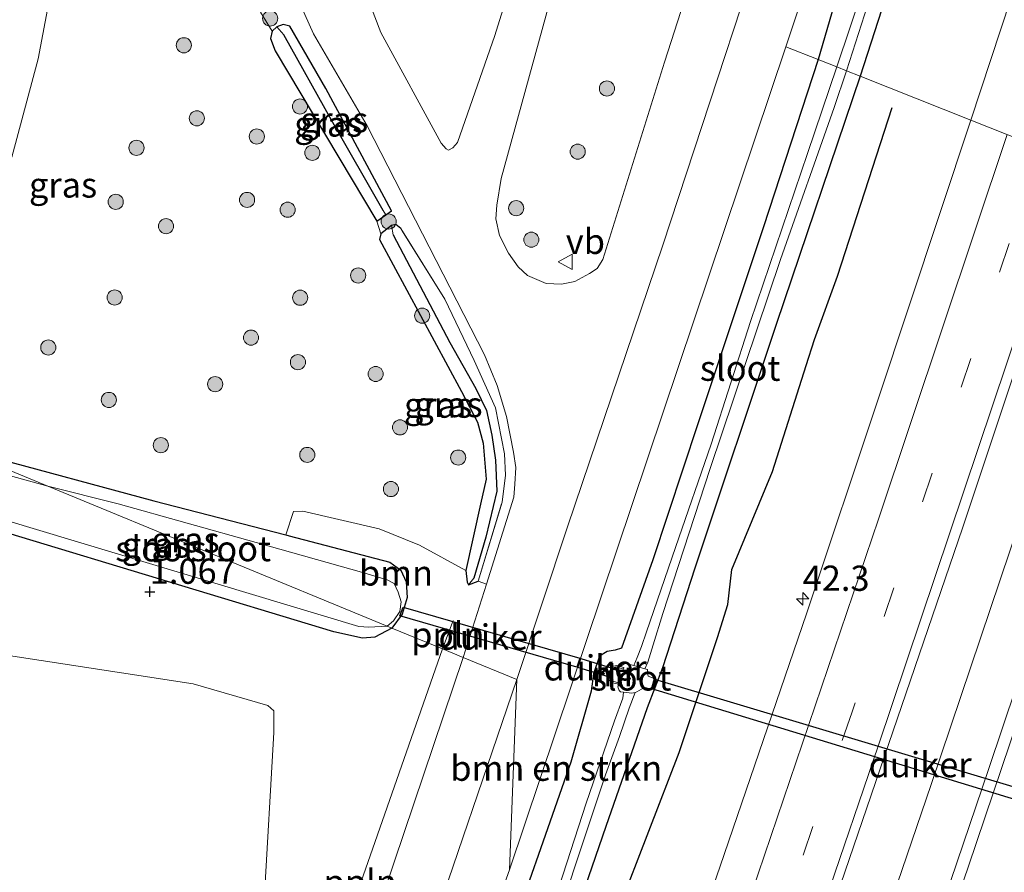
# Model space of a CAD drawing. Units: metres. Extents: x 160183 to 167498, y 474998 to 481253.
# Drawn here: x 165577 to 165674, y 476745 to 476829 of the extents above; entities that cross this region are included whole.
import ezdxf
from ezdxf.enums import TextEntityAlignment as Align

# ---------------------------------------------------------------- set-up
doc = ezdxf.new("R2010")
doc.units = ezdxf.units.M
doc.linetypes.add('IE-TERREINAFSCHEIDING', pattern=[10, 8, -2])
doc.linetypes.add('VW-3-9_STREEP', pattern=[12, 3, -9])
doc.layers.get('0').update_dxf_attribs({"lineweight": 25})
for name, color, linetype, lineweight in [('B-ME-AL-OVERIG-L-B1', 7, 'Continuous', 18), ('B-ME-AM-KILOMETR-S-B1', 7, 'Continuous', 18), ('B-ME-BV-GELEIDECONSTRUCTIE-GELEIDERAIL-L-B1', 213, 'BV-GELEIDERAIL', 18), ('B-ME-GR-BOMENRIJ-L-B1', 10, 'Continuous', 25), ('B-ME-GR-BOMENSTRUIKEN-GV-B6', 93, 'Continuous', 18), ('B-ME-GR-BOOM-GV-B6', 93, 'Continuous', 18), ('B-ME-GR-BOOM-S-B1', 93, 'Continuous', 18), ('B-ME-GW-HOOGTEPUNT-S-B1', 10, 'Continuous', 25), ('B-ME-GW-INSTEEKWATERGANG-L-B1', 10, 'Continuous', 25), ('B-ME-GW-WATERGANG-GREPPEL-L-B1', 10, 'Continuous', 25), ('B-ME-IE-GRASLAND-GV-B6', 93, 'Continuous', 18), ('B-ME-IE-GRONDWERKLIJN-GROND_NIETINGERICHT-GV-B6', 253, 'Continuous', 18), ('B-ME-IE-HULPGEOMETRIE-L-B1', 53, 'Continuous', 18), ('B-ME-IE-TERREINAFSCHEIDING-RASTERHEKWERK-L-B1', 8, 'IE-TERREINAFSCHEIDING', 18), ('B-ME-KW-DUIKER-GV-B6', 10, 'Continuous', 25), ('B-ME-MW-MUUR-GV-B6', 8, 'IE-TERREINAFSCHEIDING-KUNSTMATIG', 18), ('B-ME-OG-WATER-GV-B6', 153, 'Continuous', 18), ('B-ME-VH-VERH_SOORT-BITUMEN-GV-B6', 8, 'IE-TERREINAFSCHEIDING-NATUURLIJK-HOUTWAL', 18), ('B-ME-VW-MARKERING-39STREEP-015-L-B1', 255, 'VW-3-9_STREEP', 18), ('B-ME-VW-MARKERING-STREEP-015-L-B1', 7, 'Continuous', 18), ('B-ME-VW-MEUBILAIR_WEGMEUBILAIR-VERKEERSBORD-S-B1', 8, 'Continuous', 18)]:
    doc.layers.add(name, color=color, linetype=linetype, lineweight=lineweight)
doc.styles.add('NLCS-ISO', font='NLCS-ISO.TTF')
doc.linetypes.add('BV-GELEIDERAIL', pattern='A,10,-3,[108,NLCS.SHX,S=1,R=0,X=0,Y=0],-3', length=16)
doc.linetypes.add('IE-TERREINAFSCHEIDING-KUNSTMATIG', pattern='A,4,[82,NLCS.SHX,S=0.75,R=90,X=0,Y=0],4,-2', length=10)
doc.linetypes.add('IE-TERREINAFSCHEIDING-NATUURLIJK-HOUTWAL', pattern='A,7,-1.5,[67,NLCS.SHX,S=0.75,R=45,X=0,Y=0],-1.5,7,-1.5,[70,NLCS.SHX,S=0.75,R=0,X=0,Y=0],-1.5', length=20)

# ---------------------------------------------------------------- blocks, each defined once
blk = doc.blocks.new('verkeersbord')
for p, q in [((0, 0.75), (-0.75, -0.625)), ((0.75, -0.625), (0, 0.75)), ((-0.75, -0.625), (0.75, -0.625))]:
    blk.add_line(p, q)
blk = doc.blocks.new('boom')
blk.add_hatch(color=256).paths.add_polyline_path([(-0.75, 0, 1), (0.75, 0, 1)])
blk.add_circle((0, 0), 0.75)
blk = doc.blocks.new('hecto')
for p, q in [((0, 0.625), (-0.625, 0)), ((0, -0.625), (0, 0.625)), ((-0.625, 0), (0.625, 0)), ((0.625, 0), (0, -0.625))]:
    blk.add_line(p, q)
blk = doc.blocks.new('hoogtepunt')
for p, q in [((-0.5, 0), (0.5, 0)), ((0, 0.5), (0, -0.5))]:
    blk.add_line(p, q)

msp = doc.modelspace()

# ---------------------------------------------------------------- linework, layer by layer
at = {"layer": 'B-ME-AL-OVERIG-L-B1'}
msp.add_line((165618.476, 476766.681, 1.347), (165619.508, 476769.506, 1.342), dxfattribs=at)
msp.add_polyline3d([(165618.476, 476766.681, 1.347), (165610.817, 476744.852, 1.32), (165603.203, 476723.137, 1.32), (165600.351, 476722.309, 1.32)], dxfattribs=at)
at = {"layer": 'B-ME-BV-GELEIDECONSTRUCTIE-GELEIDERAIL-L-B1'}
msp.add_polyline3d([(165686.847, 476812.748, 2.533), (165683.414, 476802.489, 2.513), (165676.696, 476782.256, 2.555), (165666.891, 476753.238, 2.621), (165658.272, 476727.977, 2.573), (165650.456, 476705.302, 2.609), (165635.151, 476661.211, 2.486), (165631.659, 476651.152, 2.522), (165622.396, 476624.7, 2.633), (165613.922, 476600.832, 2.639), (165603.077, 476570.8, 2.69), (165595.346, 476549.506, 2.726), (165586.203, 476524.468, 2.75), (165578.39, 476503.2, 2.687), (165571.122, 476483.183, 2.672), (165562.591, 476460.559, 2.563)], dxfattribs=at)
at = {"layer": 'B-ME-GR-BOMENRIJ-L-B1'}
msp.add_polyline3d([(165617.341, 476688.374, 1.448), (165622.106, 476701.248, 1.454), (165625.83, 476711.864, 1.499), (165626.719, 476714.347, 1.466), (165633.278, 476733.022, 1.412), (165635.902, 476740.825, 1.475), (165641.92, 476756.429, 1.412), (165645.708, 476767.802, 1.529), (165646.735, 476771.092, 1.487), (165647.154, 476774.565, 1.484), (165651.166, 476784.281, 1.499), (165654.507, 476794.765, 1.472), (165655.335, 476797.365, 1.421), (165657.631, 476803.617, 1.475), (165663.053, 476820.35, 1.373)], dxfattribs=at)
at = {"layer": 'B-ME-GR-BOMENSTRUIKEN-GV-B6'}
for points in [[(165724.93, 477050.615, 1.46), (165723.612, 477045.914, 1.472), (165697.322, 476963.832, 1.502), (165669.661, 476877.78, 1.499), (165652.486, 476826.373, 1.436), (165625.098, 476744.789, 1.481), (165625.842, 476763.645, 1.337), (165630.847, 476778.786, 1.366), (165640.315, 476806.704, 1.307), (165653.489, 476846.833, 1.361), (165663.379, 476876.955, 1.307), (165672.745, 476906.294, 1.329), (165680.92, 476931.526, 1.318), (165689.045, 476957.239, 1.28), (165699.137, 476988.057, 1.285), (165711.594, 477024.421, 1.334), (165716.188, 477039.931, 1.312), (165716.699, 477041.295, 1.318), (165717.266, 477042.812, 1.312), (165719.77, 477048.732, 1.377), (165719.895, 477049.059, 1.312), (165721.868, 477052.994, 1.286), (165724.93, 477050.615, 1.46)], [(165652.486, 476826.373, 1.436), (165669.661, 476877.78, 1.499), (165697.322, 476963.832, 1.502), (165723.612, 477045.914, 1.472), (165724.93, 477050.615, 1.46), (165725.597, 477049.783, 1.541), (165726.265, 477048.629, 1.511), (165720.518, 477030.101, 1.502), (165714.354, 477010.823, 1.454), (165702.183, 476972.922, 1.523), (165694.988, 476950.183, 1.511), (165681.38, 476905.956, 1.535), (165668.304, 476866.114, 1.559), (165663.3, 476851.158, 1.562), (165655.709, 476825.095, 1.22), (165652.486, 476826.373, 1.436)], [(165652.486, 476826.373, 1.436), (165655.709, 476825.095, 1.22), (165650.297, 476808.527, 1.262), (165643.787, 476789.01, 1.298), (165639.315, 476775.5, 1.253), (165636.209, 476766.747, 1.169), (165635.582, 476766.546, 1.178), (165634.769, 476766.424, 1.259), (165634.021, 476765.96, 1.316), (165633.419, 476764.226, 1.337), (165633.187, 476762.482, 1.298), (165631.181, 476755.448, 1.361), (165624.085, 476735.171, 1.373), (165616.812, 476712.997, 1.397), (165611.432, 476695.003, 1.319), (165608.733, 476687.286, 1.364), (165605.912, 476686.197, 1.502), (165601.138, 476688.098, 1.541), (165601.749, 476689.813, 1.481), (165605.466, 476689.87, 1.487), (165625.098, 476744.789, 1.481), (165652.486, 476826.373, 1.436)], [(165625.098, 476744.789, 1.481), (165605.466, 476689.87, 1.487), (165601.749, 476689.813, 1.481), (165601.138, 476688.098, 1.541), (165600.726, 476691.543, 1.304), (165603.604, 476699.789, 1.295), (165616.604, 476736.638, 1.337), (165625.842, 476763.645, 1.337), (165625.098, 476744.789, 1.481)]]:
    msp.add_polyline3d(points, dxfattribs=at)
at = {"layer": 'B-ME-GR-BOOM-GV-B6'}
for points in [[(165600.798, 476741.762, 1.218), (165601.734, 476758.417, 1.239), (165601.727, 476760.544, 1.239), (165601.145, 476761.092, 1.228), (165593.761, 476763.228, 1.134), (165571.097, 476766.693, 1.018), (165570.155, 476767.484, 0.997), (165568.644, 476771.614, 0.955), (165567.875, 476773.796, 0.924), (165567.842, 476776.156, 0.85), (165569.22, 476780.238, 0.861), (165575.369, 476778.161, 0.913), (165607.686, 476768.387, 1.04), (165610.538, 476767.739, 1.04), (165611.759, 476767.854, 1.029), (165613.437, 476768.758, 0.929)], [(165620.784, 476774.472, 1.263), (165620.907, 476773.314, 1.247), (165621.029, 476773.046, 1.278), (165622.004, 476773.397, 1.315), (165622.813, 476773.09, 1.325), (165620.526, 476765.836, 1.325), (165618.476, 476766.681, 1.347), (165613.437, 476768.758, 0.929), (165614.464, 476770.127, 0.926), (165614.958, 476771.793, 1.02), (165614.865, 476773.333, 1.062), (165614.345, 476774.475, 1.067), (165613.251, 476775.274, 1.062), (165603.255, 476777.901, 0.999), (165602.918, 476777.988, 0.998), (165603.676, 476780.311, 1.076), (165604.631, 476780.342, 1.107), (165612.179, 476778.572, 1.174), (165616.182, 476776.963, 1.221), (165620.784, 476774.472, 1.263)], [(165613.437, 476768.758, 0.929), (165618.476, 476766.681, 1.347), (165620.526, 476765.836, 1.325), (165608.774, 476731.031, 1.332)]]:
    msp.add_polyline3d(points, dxfattribs=at)
at = {"layer": 'B-ME-GW-INSTEEKWATERGANG-L-B1'}
for points in [[(165764.393, 477172.053, 1.358), (165760.173, 477157.478, 1.307), (165756.656, 477144.336, 1.202), (165754.733, 477142.501, 1.244), (165753.44, 477139.241, 1.265), (165752.665, 477135.284, 1.286), (165752.664, 477133.804, 1.295), (165747.395, 477117.462, 1.316), (165740.421, 477092.934, 1.328), (165732.836, 477067.542, 1.364), (165728.73, 477054.628, 1.367), (165726.815, 477050.234, 1.472), (165726.265, 477048.629, 1.511), (165720.518, 477030.101, 1.502), (165714.354, 477010.823, 1.454), (165702.183, 476972.922, 1.523), (165694.988, 476950.183, 1.511), (165681.38, 476905.956, 1.535), (165668.304, 476866.114, 1.559), (165663.3, 476851.158, 1.562), (165655.709, 476825.095, 1.22)], [(165769.386, 477170.175, 1.118), (165764.674, 477156.363, 1.016), (165759.94, 477139.505, 1.073), (165758.708, 477136.203, 1.094), (165757.417, 477132.645, 1.109), (165754.702, 477123.821, 1.148), (165749.545, 477107.205, 1.088), (165733.478, 477055.561, 1.145), (165726.821, 477034.061, 1.049), (165718.163, 477005.873, 1.139), (165703.91, 476961.769, 1.097), (165690.87, 476919.856, 1.142), (165681.418, 476890.215, 1.112), (165670.534, 476856.479, 1.097), (165659.866, 476823.447, 1.118)], [(165603.338, 476828.419, 1.092), (165602.665, 476828.559, 1.081), (165602.029, 476828.35, 1.102), (165601.583, 476827.904, 1.107), (165601.425, 476827.182, 1.092), (165601.86, 476825.959, 1.092), (165611.945, 476809.071, 1.207), (165612.85, 476809.718, 1.238), (165613.396, 476810.108, 1.257)], [(165613.396, 476810.108, 1.257), (165606.885, 476822.239, 1.112), (165603.338, 476828.419, 1.092)], [(165655.709, 476825.095, 1.22), (165650.297, 476808.527, 1.262), (165643.787, 476789.01, 1.298), (165639.315, 476775.5, 1.253), (165636.209, 476766.747, 1.169), (165635.582, 476766.546, 1.178), (165634.769, 476766.424, 1.259), (165634.021, 476765.96, 1.316), (165633.419, 476764.226, 1.337), (165633.187, 476762.482, 1.298), (165631.181, 476755.448, 1.361), (165624.085, 476735.171, 1.373)], [(165659.866, 476823.447, 1.118), (165651.56, 476798.931, 1.133), (165643.464, 476774.687, 1.169), (165640.256, 476764.797, 1.067), (165638.745, 476760.846, 1.001), (165634.663, 476749.077, 1.082), (165626.718, 476726.063, 1.133), (165617.32, 476699.012, 1.154), (165607.546, 476670.904, 1.106), (165595.928, 476638.017, 1.109), (165586.495, 476611.575, 1.118), (165577.467, 476587.225, 1.043), (165567.503, 476559.317, 1.043), (165558.104, 476533.339, 1.04), (165549.336, 476509.505, 1.067), (165541.85, 476489.722, 1.052), (165534.938, 476471.73, 1.004)], [(165614.337, 476808.354, 1.278), (165613.825, 476808.768, 1.226), (165613.392, 476808.652, 1.236), (165612.357, 476807.817, 1.231), (165612.205, 476807.262, 1.2), (165620.358, 476792.201, 1.257), (165621.944, 476789.161, 1.288), (165622.494, 476787.065, 1.361), (165622.777, 476783.512, 1.367), (165622.242, 476781.043, 1.398), (165620.784, 476774.472, 1.263), (165620.907, 476773.314, 1.247), (165621.029, 476773.046, 1.278), (165622.004, 476773.397, 1.315)], [(165613.437, 476768.758, 0.929), (165611.759, 476767.854, 1.029), (165610.538, 476767.739, 1.04), (165607.686, 476768.387, 1.04), (165575.369, 476778.161, 0.913), (165569.22, 476780.238, 0.861), (165567.526, 476781.137, 0.845), (165566.824, 476782.291, 0.808), (165566.65, 476783.197, 0.781), (165567.432, 476785.495, 0.792), (165568.235, 476786.156, 0.818), (165569.47, 476786.155, 0.861), (165571.018, 476786.243, 0.939)], [(165571.018, 476786.243, 0.939), (165571.628, 476786.17, 0.947), (165573.186, 476785.865, 0.926), (165589.837, 476781.362, 0.947), (165602.918, 476777.988, 0.998), (165603.255, 476777.901, 0.999), (165613.251, 476775.274, 1.062), (165614.345, 476774.475, 1.067), (165614.865, 476773.333, 1.062), (165614.958, 476771.793, 1.02), (165614.464, 476770.127, 0.926), (165613.437, 476768.758, 0.929)]]:
    msp.add_polyline3d(points, dxfattribs=at)
at = {"layer": 'B-ME-GW-WATERGANG-GREPPEL-L-B1'}
for points in [[(165612.569, 476810.133, 0.643), (165607.471, 476819.105, 0.643), (165602.734, 476827.553, 0.643)], [(165613.557, 476807.728, 0.82), (165619.183, 476797.06, 0.82), (165621.752, 476792.484, 0.82), (165622.826, 476790.303, 0.82), (165623.364, 476787.878, 0.82), (165623.719, 476785.41, 0.82), (165623.837, 476782.308, 0.82), (165622.749, 476777.766, 0.82), (165621.564, 476773.706, 0.82)]]:
    msp.add_polyline3d(points, dxfattribs=at)
at = {"layer": 'B-ME-IE-GRASLAND-GV-B6'}
for points in [[(165780.833, 477165.871, 1.733), (165756.121, 477086.772, 1.751), (165745.072, 477051.345, 1.817), (165734.45, 477017.456, 1.802), (165724.035, 476984.241, 1.79), (165710.04, 476939.595, 1.796), (165697.467, 476900.472, 1.871), (165686.616, 476867.158, 1.868), (165677.79, 476840.157, 1.865), (165670.852, 476819.091, 1.862), (165659.866, 476823.447, 1.118), (165670.534, 476856.479, 1.097), (165681.418, 476890.215, 1.112), (165690.87, 476919.856, 1.142), (165703.91, 476961.769, 1.097), (165718.163, 477005.873, 1.139), (165726.821, 477034.061, 1.049), (165733.478, 477055.561, 1.145), (165749.545, 477107.205, 1.088), (165754.702, 477123.821, 1.148)], [(165710.139, 476988.205, 0.377), (165705.221, 476972.947, 0.338), (165699.122, 476953.137, 0.365), (165693.491, 476935.238, 0.35), (165687.458, 476915.37, 0.326), (165679.449, 476891.578, 0.335), (165671.477, 476866.728, 0.284), (165662.726, 476839.838, 0.326), (165657.546, 476824.367, 0.263), (165655.709, 476825.095, 1.22), (165663.3, 476851.158, 1.562), (165668.304, 476866.114, 1.559), (165681.38, 476905.956, 1.535), (165694.988, 476950.183, 1.511), (165702.183, 476972.922, 1.523), (165714.354, 477010.823, 1.454)], [(165718.163, 477005.873, 1.139), (165703.91, 476961.769, 1.097), (165690.87, 476919.856, 1.142), (165681.418, 476890.215, 1.112), (165670.534, 476856.479, 1.097), (165659.866, 476823.447, 1.118), (165658.5, 476823.988, 0.309), (165662.966, 476837.901, 0.362), (165667.887, 476853.423, 0.257), (165673.121, 476869.046, 0.272), (165678.561, 476885.63, 0.257), (165683.875, 476902.715, 0.296), (165691.988, 476928.387, 0.386), (165704.197, 476967.023, 0.41), (165710.263, 476986.305, 0.395)], [(165673.883, 476986.214, 1.258), (165665.037, 476958.111, 1.199), (165656.356, 476930.754, 1.215), (165647.428, 476902.739, 1.215), (165638.487, 476875.306, 1.274), (165631.709, 476853.345, 1.291), (165623.646, 476827.486, 1.345), (165619.963, 476816.875, 1.35), (165619.483, 476816.363, 1.355), (165619.047, 476816.122, 1.372), (165618.814, 476816.267, 1.372), (165618.32, 476816.798, 1.345), (165612.349, 476827.794, 1.301), (165610.899, 476831.622, 1.28), (165610.797, 476832.582, 1.258), (165610.992, 476833.719, 1.274), (165614.265, 476842.927, 1.296), (165627.298, 476883.297, 1.285), (165638.471, 476917.158, 1.237), (165648.634, 476950.013, 1.274), (165660.613, 476988.644, 1.253)], [(165651.212, 476858.174, 1.318), (165640.468, 476824.844, 1.334), (165634.359, 476805.285, 1.323), (165633.797, 476804.4, 1.345), (165633.026, 476803.882, 1.345), (165631.58, 476803.097, 1.35), (165630.272, 476802.838, 1.345), (165628.737, 476802.893, 1.361), (165626.904, 476803.695, 1.339), (165625.962, 476804.566, 1.35), (165625.02, 476805.898, 1.355), (165624.128, 476807.673, 1.35), (165623.76, 476809.309, 1.35), (165623.861, 476810.655, 1.382), (165624.282, 476813.322, 1.393), (165629.066, 476830.725, 1.382)], [(165575.755, 476815.424, 0.929), (165578.391, 476825.18, 1.085), (165579.552, 476831.312, 1.035), (165580.954, 476838.247, 1.018), (165582.233, 476842.305, 1.052), (165583.481, 476845.001, 1.08), (165585.128, 476847.966, 1.08), (165586.153, 476850.865, 1.018), (165593.479, 476849.658, 1.242)], [(165598.066, 476844.631, 1.148), (165605.675, 476827.654, 1.137), (165610.999, 476818.542, 1.221), (165622.636, 476795.829, 1.294), (165623.894, 476792.8, 1.33), (165624.805, 476789.733, 1.351), (165625.484, 476786.197, 1.372), (165625.741, 476784.655, 1.351), (165625.632, 476783.026, 1.356), (165625.536, 476781.727, 1.325), (165622.813, 476773.09, 1.325), (165622.004, 476773.397, 1.315), (165624.376, 476781.219, 1.361), (165624.721, 476783.919, 1.367), (165624.616, 476786.011, 1.367), (165623.713, 476790.566, 1.398), (165621.608, 476795.259, 1.325), (165618.702, 476801.339, 1.325), (165614.337, 476808.354, 1.278), (165613.825, 476808.768, 1.226), (165613.392, 476808.652, 1.236), (165612.357, 476807.817, 1.231), (165611.945, 476809.071, 1.207), (165612.85, 476809.718, 1.238), (165613.396, 476810.108, 1.257), (165606.885, 476822.239, 1.112), (165603.338, 476828.419, 1.092), (165602.665, 476828.559, 1.081), (165602.029, 476828.35, 1.102), (165601.583, 476827.904, 1.107), (165600.419, 476829.807, 1.107)], [(165600.419, 476829.807, 1.107), (165601.583, 476827.904, 1.107), (165601.425, 476827.182, 1.092), (165601.86, 476825.959, 1.092), (165611.945, 476809.071, 1.207), (165612.357, 476807.817, 1.231), (165612.205, 476807.262, 1.2), (165620.358, 476792.201, 1.257), (165621.944, 476789.161, 1.288), (165622.494, 476787.065, 1.361), (165622.777, 476783.512, 1.367), (165622.242, 476781.043, 1.398), (165620.784, 476774.472, 1.263), (165616.182, 476776.963, 1.221), (165612.179, 476778.572, 1.174), (165604.631, 476780.342, 1.107), (165603.676, 476780.311, 1.076), (165602.918, 476777.988, 0.998), (165589.837, 476781.362, 0.947), (165573.186, 476785.865, 0.926)], [(165602.734, 476827.553, 0.643), (165607.471, 476819.105, 0.643), (165612.569, 476810.133, 0.643), (165612.85, 476809.718, 1.238), (165611.945, 476809.071, 1.207), (165601.86, 476825.959, 1.092), (165601.425, 476827.182, 1.092), (165601.583, 476827.904, 1.107), (165602.029, 476828.35, 1.102), (165602.734, 476827.553, 0.643)], [(165603.338, 476828.419, 1.092), (165606.885, 476822.239, 1.112), (165613.396, 476810.108, 1.257), (165612.85, 476809.718, 1.238), (165612.569, 476810.133, 0.643), (165607.471, 476819.105, 0.643), (165602.734, 476827.553, 0.643), (165602.029, 476828.35, 1.102), (165602.665, 476828.559, 1.081), (165603.338, 476828.419, 1.092)], [(165624.085, 476735.171, 1.373), (165631.181, 476755.448, 1.361), (165633.187, 476762.482, 1.298), (165633.419, 476764.226, 1.337), (165634.021, 476765.96, 1.316), (165634.769, 476766.424, 1.259), (165635.582, 476766.546, 1.178), (165636.209, 476766.747, 1.169), (165639.315, 476775.5, 1.253), (165643.787, 476789.01, 1.298), (165650.297, 476808.527, 1.262), (165655.709, 476825.095, 1.22)], [(165655.709, 476825.095, 1.22), (165657.546, 476824.367, 0.263), (165654.656, 476815.775, 0.305), (165649.001, 476799.138, 0.35), (165645.095, 476786.978, 0.416), (165641.555, 476776.722, 0.473), (165638.683, 476768.371, 0.431), (165638.205, 476766.924, 0.368), (165637.754, 476765.82, 0.257), (165637.437, 476765.03, -0.102), (165636.778, 476765.222, -0.102), (165636.647, 476765.308, -0.102), (165636.078, 476764.944, -0.102), (165635.738, 476765.052, 0.199), (165635.236, 476764.927, 0.451), (165634.889, 476763.765, 0.473), (165635.225, 476763.369, 0.144), (165635.915, 476763.18, -0.103), (165635.853, 476762.932, -0.102), (165635.98, 476762.574, -0.102), (165636.118, 476762.441, -0.102), (165636.397, 476762.403, -0.102), (165636.329, 476761.794, 0.122), (165635.514, 476759.57, 0.338), (165632.702, 476751.404, 0.473), (165628.463, 476738.337, 0.464)], [(165626.391, 476729.088, 0.509), (165631.558, 476744.984, 0.476), (165634.604, 476754.194, 0.377), (165635.996, 476758.006, 0.332), (165636.97, 476760.829, 0.149), (165637.559, 476762.374, -0.102), (165637.729, 476762.418, -0.102), (165638.202, 476762.68, -0.102), (165638.543, 476762.85, -0.102), (165639.138, 476762.706, -0.102), (165639.461, 476763.763, -0.102), (165638.855, 476763.985, -0.102), (165638.779, 476764.338, -0.102), (165638.792, 476764.634, -0.102), (165638.511, 476764.716, -0.102), (165638.816, 476765.361, 0.2), (165639.354, 476767.088, 0.332), (165640.297, 476770.201, 0.5), (165644.981, 476784.574, 0.47), (165651.973, 476805.277, 0.425), (165657.301, 476820.332, 0.302), (165658.5, 476823.988, 0.309)], [(165658.5, 476823.988, 0.309), (165659.866, 476823.447, 1.118), (165651.56, 476798.931, 1.133), (165643.464, 476774.687, 1.169), (165640.256, 476764.797, 1.067), (165638.745, 476760.846, 1.001), (165634.663, 476749.077, 1.082), (165626.718, 476726.063, 1.133)], [(165626.718, 476726.063, 1.133), (165634.663, 476749.077, 1.082), (165638.745, 476760.846, 1.001), (165640.256, 476764.797, 1.067), (165643.464, 476774.687, 1.169), (165651.56, 476798.931, 1.133), (165659.866, 476823.447, 1.118)], [(165659.866, 476823.447, 1.118), (165670.852, 476819.091, 1.862), (165661.654, 476791.456, 1.871), (165654.538, 476770.165, 1.889), (165645.991, 476745.167, 1.928), (165636.254, 476716.8, 1.916)], [(165682.008, 476814.667, 2.065), (165691.487, 476810.908, 2.081), (165684.919, 476791.41, 2.096), (165672.633, 476754.835, 2.132), (165662.519, 476725.035, 2.153), (165650.506, 476690.256, 2.135), (165637.647, 476653.285, 2.108), (165622.332, 476610.027, 2.207), (165608.724, 476571.964, 2.216), (165594.948, 476534.151, 2.243), (165580.707, 476495.429, 2.24), (165567.102, 476458.737, 2.201), (165557.685, 476462.541, 2.203), (165566.801, 476486.921, 2.234), (165576.981, 476514.555, 2.243), (165587.263, 476542.437, 2.21), (165601.445, 476581.778, 2.177), (165612.858, 476613.7, 2.156), (165628.703, 476658.715, 2.141), (165647.12, 476711.703, 2.165), (165670.032, 476778.747, 2.114), (165682.008, 476814.667, 2.065)], [(165613.557, 476807.728, 0.82), (165619.183, 476797.06, 0.82), (165621.752, 476792.484, 0.82), (165622.826, 476790.303, 0.82), (165623.364, 476787.878, 0.82), (165623.719, 476785.41, 0.82), (165623.837, 476782.308, 0.82), (165622.749, 476777.766, 0.82), (165621.564, 476773.706, 0.82), (165621.029, 476773.046, 1.278), (165620.907, 476773.314, 1.247), (165620.784, 476774.472, 1.263), (165622.242, 476781.043, 1.398), (165622.777, 476783.512, 1.367), (165622.494, 476787.065, 1.361), (165621.944, 476789.161, 1.288), (165620.358, 476792.201, 1.257), (165612.205, 476807.262, 1.2), (165612.357, 476807.817, 1.231), (165613.392, 476808.652, 1.236), (165613.557, 476807.728, 0.82)], [(165614.337, 476808.354, 1.278), (165618.702, 476801.339, 1.325), (165621.608, 476795.259, 1.325), (165623.713, 476790.566, 1.398), (165624.616, 476786.011, 1.367), (165624.721, 476783.919, 1.367), (165624.376, 476781.219, 1.361), (165622.004, 476773.397, 1.315), (165621.029, 476773.046, 1.278), (165621.564, 476773.706, 0.82), (165622.749, 476777.766, 0.82), (165623.837, 476782.308, 0.82), (165623.719, 476785.41, 0.82), (165623.364, 476787.878, 0.82), (165622.826, 476790.303, 0.82), (165621.752, 476792.484, 0.82), (165619.183, 476797.06, 0.82), (165613.557, 476807.728, 0.82), (165613.392, 476808.652, 1.236), (165613.825, 476808.768, 1.226), (165614.337, 476808.354, 1.278)], [(165579.35, 476782.808, -0.4), (165570.588, 476785.24, -0.4), (165568.686, 476785.261, -0.4), (165568.34, 476784.96, -0.4), (165567.968, 476782.894, -0.4), (165569.785, 476781.411, -0.4), (165575.13, 476779.438, -0.4), (165610.169, 476768.905, -0.4), (165611.151, 476768.828, -0.4), (165612.99, 476768.942, -0.4), (165613.437, 476768.758, 0.929), (165611.759, 476767.854, 1.029), (165610.538, 476767.739, 1.04), (165607.686, 476768.387, 1.04), (165575.369, 476778.161, 0.913), (165569.22, 476780.238, 0.861), (165567.526, 476781.137, 0.845), (165566.824, 476782.291, 0.808), (165566.65, 476783.197, 0.781), (165567.432, 476785.495, 0.792), (165568.235, 476786.156, 0.818), (165569.47, 476786.155, 0.861), (165571.018, 476786.243, 0.939), (165579.35, 476782.808, -0.4)], [(165571.018, 476786.243, 0.939), (165569.47, 476786.155, 0.861), (165568.235, 476786.156, 0.818), (165567.432, 476785.495, 0.792), (165566.65, 476783.197, 0.781), (165566.824, 476782.291, 0.808), (165567.526, 476781.137, 0.845), (165569.22, 476780.238, 0.861), (165567.842, 476776.156, 0.85), (165567.875, 476773.796, 0.924), (165568.644, 476771.614, 0.955), (165570.155, 476767.484, 0.997), (165571.097, 476766.693, 1.018), (165593.761, 476763.228, 1.134), (165601.145, 476761.092, 1.228), (165601.727, 476760.544, 1.239), (165601.734, 476758.417, 1.239), (165600.798, 476741.762, 1.218)], [(165602.918, 476777.988, 0.998), (165603.255, 476777.901, 0.999), (165613.251, 476775.274, 1.062), (165614.345, 476774.475, 1.067), (165614.865, 476773.333, 1.062), (165614.958, 476771.793, 1.02), (165614.464, 476770.127, 0.926), (165613.437, 476768.758, 0.929), (165612.99, 476768.942, -0.4), (165613.606, 476769.472, -0.4), (165614.233, 476770.404, -0.4), (165614.366, 476771.354, -0.4), (165614.055, 476772.305, -0.4), (165613.658, 476773.175, -0.4), (165612.964, 476773.547, -0.4), (165610.666, 476774.24, -0.4), (165600.004, 476777.23, -0.4), (165586.325, 476781.07, -0.4), (165579.35, 476782.808, -0.4), (165571.018, 476786.243, 0.939), (165571.628, 476786.17, 0.947), (165573.186, 476785.865, 0.926), (165589.837, 476781.362, 0.947), (165602.918, 476777.988, 0.998)]]:
    msp.add_polyline3d(points, dxfattribs=at)
at = {"layer": 'B-ME-IE-GRONDWERKLIJN-GROND_NIETINGERICHT-GV-B6'}
msp.add_polyline3d([(165636.745, 476987.525, 1.075), (165635.821, 476984.311, 1.059), (165635.473, 476983.829, 1.059), (165633.058, 476975.888, 1.023), (165622.555, 476943.216, 1.044), (165622.769, 476942.747, 1.044), (165621.865, 476939.736, 1.085), (165621.579, 476939.565, 1.075), (165621.213, 476938.59, 1.075), (165616.869, 476924.306, 1.023), (165608.387, 476898.22, 1.101), (165608.415, 476897.999, 1.111), (165607.338, 476894.401, 1.034), (165601.525, 476876.05, 1.034), (165594.667, 476855.205, 1.2), (165593.479, 476849.658, 1.242), (165586.153, 476850.865, 1.018), (165585.128, 476847.966, 1.08), (165583.481, 476845.001, 1.08), (165582.233, 476842.305, 1.052), (165580.954, 476838.247, 1.018), (165579.552, 476831.312, 1.035), (165578.391, 476825.18, 1.085), (165575.755, 476815.424, 0.929)], dxfattribs=at)
at = {"layer": 'B-ME-IE-HULPGEOMETRIE-L-B1'}
for p, q in [((165602.734, 476827.553, 0.643), (165602.029, 476828.35, 1.102)), ((165612.569, 476810.133, 0.643), (165612.85, 476809.718, 1.238)), ((165613.557, 476807.728, 0.82), (165613.392, 476808.652, 1.236)), ((165621.564, 476773.706, 0.82), (165621.029, 476773.046, 1.278))]:
    msp.add_line(p, q, dxfattribs=at)
for points in [[(165625.098, 476744.789, 1.481), (165652.486, 476826.373, 1.436), (165669.661, 476877.78, 1.499), (165697.322, 476963.832, 1.502), (165723.612, 477045.914, 1.472), (165724.93, 477050.615, 1.46), (165745.386, 477115.113, 1.244)], [(165625.098, 476744.789, 1.481), (165625.842, 476763.645, 1.337), (165620.526, 476765.836, 1.325), (165618.476, 476766.681, 1.347), (165613.437, 476768.758, 0.929), (165612.99, 476768.942, -0.4), (165579.35, 476782.808, -0.4), (165571.018, 476786.243, 0.939), (165566.498, 476788.106, 0.915), (165565.272, 476788.611, 0.814), (165542.401, 476798.039, 0.605), (165481.568, 476823.113, 0.202), (165480.256, 476823.654, -0.199), (165192.913, 476942.094, -0.199)], [(165652.486, 476826.373, 1.436), (165655.709, 476825.095, 1.22), (165657.546, 476824.367, 0.263), (165658.5, 476823.988, 0.309), (165659.866, 476823.447, 1.118), (165670.852, 476819.091, 1.862), (165682.008, 476814.667, 2.065), (165691.487, 476810.908, 2.081), (165692.523, 476810.497, 2.165), (165695.918, 476809.151, 2.063), (165699.247, 476807.831, 1.925), (165702.651, 476806.481, 1.781), (165710.18, 476803.495, 1.244), (165711.786, 476802.858, -0.21), (165713.77, 476802.072, -0.212), (165715.174, 476801.515, 0.686), (165716.266, 476801.082, 0.674)], [(165500.371, 476398.544, 1.505), (165513.984, 476434.597, 1.502), (165528.9, 476474.169, 1.46), (165546.398, 476521.681, 1.529), (165551.769, 476536.769, 1.533), (165574.191, 476599.749, 1.448), (165579.345, 476614.224, 1.493), (165598.752, 476670.904, 1.415), (165595.754, 476672.99, 1.409), (165596, 476673.682, 1.472), (165596.197, 476674.294, 1.333), (165598.055, 476679.449, 1.478), (165598.455, 476680.57, 1.499), (165599.451, 476683.425, 1.341), (165601.138, 476688.098, 1.541), (165601.749, 476689.813, 1.481), (165605.466, 476689.87, 1.487), (165625.098, 476744.789, 1.481)]]:
    msp.add_polyline3d(points, dxfattribs=at)
at = {"layer": 'B-ME-IE-TERREINAFSCHEIDING-RASTERHEKWERK-L-B1'}
msp.add_polyline3d([(165622.004, 476773.397, 1.315), (165624.376, 476781.219, 1.361), (165624.721, 476783.919, 1.367), (165624.616, 476786.011, 1.367), (165623.713, 476790.566, 1.398), (165621.608, 476795.259, 1.325), (165618.702, 476801.339, 1.325), (165614.337, 476808.354, 1.278)], dxfattribs=at)
at = {"layer": 'B-ME-KW-DUIKER-GV-B6'}
for points in [[(165631.794, 476764.886, -0.099), (165614.234, 476769.979, -0.099), (165614.548, 476770.824, -0.099), (165632.089, 476765.769, -0.099), (165631.794, 476764.886, -0.099)], [(165631.887, 476764.859, -0.099), (165632.185, 476765.741, -0.099), (165635.293, 476764.762, -0.099), (165635.013, 476763.875, -0.099), (165631.887, 476764.859, -0.099)], [(165691.985, 476746.627, -0.102), (165639.2, 476762.739, -0.102), (165639.494, 476763.701, -0.102), (165692.312, 476747.846, -0.102), (165691.985, 476746.627, -0.102)]]:
    msp.add_polyline3d(points, dxfattribs=at)
at = {"layer": 'B-ME-MW-MUUR-GV-B6'}
msp.add_polyline3d([(165635.915, 476763.18, -0.103), (165635.225, 476763.369, 0.144), (165634.889, 476763.765, 0.473), (165635.236, 476764.927, 0.451), (165635.738, 476765.052, 0.199), (165636.078, 476764.944, -0.102), (165636.435, 476764.831, -0.098), (165636.389, 476764.688, -0.099), (165635.724, 476764.899, -0.099), (165635.338, 476764.801, -0.099), (165635.046, 476763.812, -0.099), (165635.3, 476763.504, -0.099), (165635.956, 476763.324, -0.099), (165635.915, 476763.18, -0.103)], dxfattribs=at)
at = {"layer": 'B-ME-OG-WATER-GV-B6'}
for points in [[(165755.667, 477131.897, 0.287), (165749.887, 477112.657, 0.305), (165743.011, 477090.94, 0.329), (165737.903, 477073.989, 0.305), (165733.52, 477059.888, 0.35), (165726.08, 477036.807, 0.236), (165719.549, 477016.002, 0.317), (165714.109, 476998.647, 0.329), (165710.263, 476986.305, 0.395), (165704.197, 476967.023, 0.41), (165691.988, 476928.387, 0.386), (165683.875, 476902.715, 0.296), (165678.561, 476885.63, 0.257), (165673.121, 476869.046, 0.272), (165667.887, 476853.423, 0.257), (165662.966, 476837.901, 0.362), (165658.5, 476823.988, 0.309), (165657.546, 476824.367, 0.263)], [(165657.546, 476824.367, 0.263), (165662.726, 476839.838, 0.326), (165671.477, 476866.728, 0.284), (165679.449, 476891.578, 0.335), (165687.458, 476915.37, 0.326), (165693.491, 476935.238, 0.35), (165699.122, 476953.137, 0.365), (165705.221, 476972.947, 0.338), (165710.139, 476988.205, 0.377), (165713.638, 476999.239, 0.365), (165717.915, 477012.95, 0.305), (165723.962, 477031.931, 0.257), (165729.754, 477050.353, 0.251), (165734.439, 477065.077, 0.374), (165739.803, 477082.61, 0.335), (165746.188, 477102.908, 0.329), (165750.908, 477118.299, 0.365)], [(165657.546, 476824.367, 0.263), (165658.5, 476823.988, 0.309), (165657.301, 476820.332, 0.302), (165651.973, 476805.277, 0.425), (165644.981, 476784.574, 0.47), (165640.297, 476770.201, 0.5), (165639.354, 476767.088, 0.332), (165638.816, 476765.361, 0.2), (165638.511, 476764.716, -0.102), (165637.437, 476765.03, -0.102), (165637.754, 476765.82, 0.257), (165638.205, 476766.924, 0.368), (165638.683, 476768.371, 0.431), (165641.555, 476776.722, 0.473), (165645.095, 476786.978, 0.416), (165649.001, 476799.138, 0.35), (165654.656, 476815.775, 0.305), (165657.546, 476824.367, 0.263)], [(165579.35, 476782.808, -0.4), (165612.99, 476768.942, -0.4), (165611.151, 476768.828, -0.4), (165610.169, 476768.905, -0.4), (165575.13, 476779.438, -0.4), (165569.785, 476781.411, -0.4), (165567.968, 476782.894, -0.4), (165568.34, 476784.96, -0.4), (165568.686, 476785.261, -0.4), (165570.588, 476785.24, -0.4), (165579.35, 476782.808, -0.4)], [(165612.99, 476768.942, -0.4), (165579.35, 476782.808, -0.4), (165586.325, 476781.07, -0.4), (165600.004, 476777.23, -0.4), (165610.666, 476774.24, -0.4), (165612.964, 476773.547, -0.4), (165613.658, 476773.175, -0.4), (165614.055, 476772.305, -0.4), (165614.366, 476771.354, -0.4), (165614.233, 476770.404, -0.4), (165613.606, 476769.472, -0.4), (165612.99, 476768.942, -0.4)], [(165637.437, 476765.03, -0.102), (165638.511, 476764.716, -0.102), (165638.792, 476764.634, -0.102), (165638.779, 476764.338, -0.102), (165638.855, 476763.985, -0.102), (165639.461, 476763.763, -0.102), (165639.138, 476762.706, -0.102), (165638.543, 476762.85, -0.102), (165638.202, 476762.68, -0.102), (165637.729, 476762.418, -0.102), (165637.559, 476762.374, -0.102), (165637.234, 476762.289, -0.102), (165636.397, 476762.403, -0.102), (165636.118, 476762.441, -0.102), (165635.98, 476762.574, -0.102), (165635.853, 476762.932, -0.102), (165635.915, 476763.18, -0.103), (165635.956, 476763.324, -0.099), (165635.3, 476763.504, -0.099), (165635.046, 476763.812, -0.099), (165635.338, 476764.801, -0.099), (165635.724, 476764.899, -0.099), (165636.389, 476764.688, -0.099), (165636.435, 476764.831, -0.098), (165636.078, 476764.944, -0.102), (165636.647, 476765.308, -0.102), (165636.778, 476765.222, -0.102), (165637.437, 476765.03, -0.102)], [(165628.463, 476738.337, 0.464), (165632.702, 476751.404, 0.473), (165635.514, 476759.57, 0.338), (165636.329, 476761.794, 0.122), (165636.397, 476762.403, -0.102), (165637.234, 476762.289, -0.102), (165637.559, 476762.374, -0.102), (165636.97, 476760.829, 0.149), (165635.996, 476758.006, 0.332), (165634.604, 476754.194, 0.377), (165631.558, 476744.984, 0.476), (165626.391, 476729.088, 0.509)]]:
    msp.add_polyline3d(points, dxfattribs=at)
at = {"layer": 'B-ME-VH-VERH_SOORT-BITUMEN-GV-B6'}
for points in [[(165780.833, 477165.871, 1.733), (165792.037, 477161.658, 2.006), (165785.404, 477140.481, 1.985), (165774.067, 477104.034, 1.988), (165761.844, 477064.971, 1.979), (165748.924, 477023.758, 2.021), (165737.825, 476988.321, 1.985), (165727.543, 476955.569, 1.982), (165716.043, 476919.146, 2.033), (165705.491, 476886.42, 2.024), (165686.553, 476828.33, 2), (165682.008, 476814.667, 2.065), (165670.852, 476819.091, 1.862), (165677.79, 476840.157, 1.865), (165686.616, 476867.158, 1.868), (165697.467, 476900.472, 1.871), (165710.04, 476939.595, 1.796), (165724.035, 476984.241, 1.79), (165734.45, 477017.456, 1.802), (165745.072, 477051.345, 1.817), (165756.121, 477086.772, 1.751), (165780.833, 477165.871, 1.733)], [(165660.613, 476988.644, 1.253), (165648.634, 476950.013, 1.274), (165638.471, 476917.158, 1.237), (165627.298, 476883.297, 1.285), (165614.265, 476842.927, 1.296), (165610.992, 476833.719, 1.274), (165610.797, 476832.582, 1.258), (165610.899, 476831.622, 1.28), (165612.349, 476827.794, 1.301), (165618.32, 476816.798, 1.345), (165618.814, 476816.267, 1.372), (165619.047, 476816.122, 1.372), (165619.483, 476816.363, 1.355), (165619.963, 476816.875, 1.35), (165623.646, 476827.486, 1.345), (165631.709, 476853.345, 1.291), (165638.487, 476875.306, 1.274), (165647.428, 476902.739, 1.215), (165656.356, 476930.754, 1.215), (165665.037, 476958.111, 1.199), (165673.883, 476986.214, 1.258)], [(165629.066, 476830.725, 1.382), (165624.282, 476813.322, 1.393), (165623.861, 476810.655, 1.382), (165623.76, 476809.309, 1.35), (165624.128, 476807.673, 1.35), (165625.02, 476805.898, 1.355), (165625.962, 476804.566, 1.35), (165626.904, 476803.695, 1.339), (165628.737, 476802.893, 1.361), (165630.272, 476802.838, 1.345), (165631.58, 476803.097, 1.35), (165633.026, 476803.882, 1.345), (165633.797, 476804.4, 1.345), (165634.359, 476805.285, 1.323), (165640.468, 476824.844, 1.334), (165651.212, 476858.174, 1.318)], [(165653.489, 476846.833, 1.361), (165640.315, 476806.704, 1.307), (165630.847, 476778.786, 1.366), (165625.842, 476763.645, 1.337), (165620.526, 476765.836, 1.325), (165622.813, 476773.09, 1.325), (165625.536, 476781.727, 1.325), (165625.632, 476783.026, 1.356), (165625.741, 476784.655, 1.351), (165625.484, 476786.197, 1.372), (165624.805, 476789.733, 1.351), (165623.894, 476792.8, 1.33), (165622.636, 476795.829, 1.294), (165610.999, 476818.542, 1.221), (165605.675, 476827.654, 1.137), (165598.066, 476844.631, 1.148)], [(165636.254, 476716.8, 1.916), (165645.991, 476745.167, 1.928), (165654.538, 476770.165, 1.889), (165661.654, 476791.456, 1.871), (165670.852, 476819.091, 1.862), (165682.008, 476814.667, 2.065), (165670.032, 476778.747, 2.114), (165647.12, 476711.703, 2.165)], [(165662.519, 476725.035, 2.153), (165672.633, 476754.835, 2.132), (165684.919, 476791.41, 2.096), (165691.487, 476810.908, 2.081)], [(165608.774, 476731.031, 1.332), (165620.526, 476765.836, 1.325), (165625.842, 476763.645, 1.337)], [(165625.842, 476763.645, 1.337), (165616.604, 476736.638, 1.337)]]:
    msp.add_polyline3d(points, dxfattribs=at)
at = {"layer": 'B-ME-VW-MARKERING-39STREEP-015-L-B1'}
msp.add_polyline3d([(165677.7792, 476816.344, 1.9801), (165674.6476, 476806.8616, 1.9868), (165659.0591, 476760.4357, 1.9924), (165643.2389, 476714.1084, 2.0317), (165627.2034, 476667.8867, 2.0434), (165610.9285, 476621.7122, 2.0766), (165594.432, 476575.5951, 2.1048), (165577.7035, 476529.6257, 2.1418), (165560.772, 476483.6987, 2.1792), (165553.482, 476464.2388, 2.2032)], dxfattribs=at)
at = {"layer": 'B-ME-VW-MARKERING-STREEP-015-L-B1'}
for points in [[(165674.4259, 476817.6737, 1.9106), (165661.6877, 476779.5303, 1.9301), (165645.9913, 476733.285, 1.946), (165630.0898, 476687.095, 1.9715), (165613.918, 476640.9484, 1.9861), (165597.5296, 476594.8397, 2.0178), (165580.8839, 476548.7663, 2.0565), (165564.0114, 476502.8256, 2.0969), (165550.1541, 476465.5831, 2.1345)], [(165681.0885, 476815.0317, 2.0506), (165677.2568, 476803.4522, 2.0566), (165661.6594, 476757.0575, 2.0645), (165645.8792, 476710.8458, 2.1042), (165629.8519, 476664.66, 2.12), (165613.6228, 476618.6263, 2.1582), (165597.1406, 476572.5839, 2.1786), (165580.4185, 476526.6393, 2.2215), (165563.4729, 476480.6634, 2.2525), (165556.8095, 476462.8947, 2.2757)], [(165692.523, 476810.497, 2.165), (165679.679, 476772.046, 2.129), (165670.556, 476745.043, 2.177), (165655.852, 476702.123, 2.222), (165644.203, 476668.524, 2.183), (165634.491, 476640.905, 2.165), (165622.401, 476606.891, 2.21), (165609.765, 476571.614, 2.282), (165596.988, 476536.36, 2.309), (165588.794, 476513.984, 2.306), (165580.004, 476490.146, 2.249), (165568.179, 476458.302, 2.195)]]:
    msp.add_polyline3d(points, dxfattribs=at)

# ---------------------------------------------------------------- block references
at = {"layer": 'B-ME-AM-KILOMETR-S-B1', "rotation": 90}
msp.add_blockref('hecto', (165654.168, 476771.662, 1.607), dxfattribs=at)
at = {"layer": 'B-ME-GR-BOOM-S-B1', "rotation": 90}
for p in [(165601.373, 476829.174, 1.088), (165592.82, 476826.517, 1.239), (165634.762, 476822.225, 1.385), (165604.333, 476820.452, 1.13), (165594.112, 476819.276, 1.187), (165600.051, 476817.475, 1.088), (165588.125, 476816.348, 1.187), (165605.559, 476815.859, 1.072), (165631.866, 476815.973, 1.354), (165586.07, 476811.004, 1.182), (165599.088, 476811.189, 1.114), (165603.114, 476810.216, 1.072), (165625.766, 476810.364, 1.551), (165591.055, 476808.583, 1.135), (165613.125, 476809.048, 1.213), (165627.267, 476807.246, 1.655), (165610.101, 476803.7, 1.177), (165585.965, 476801.518, 1.104), (165604.352, 476801.495, 1.057), (165616.445, 476799.714, 1.098), (165599.481, 476797.538, 1.125), (165579.385, 476796.556, 1.109), (165604.13, 476795.109, 1.088), (165611.838, 476793.936, 1.156), (165595.92, 476792.924, 1.098), (165585.389, 476791.363, 1.14), (165614.248, 476788.644, 1.171), (165590.545, 476786.877, 1.114), (165605.057, 476785.914, 1.057), (165620.019, 476785.65, 1.296), (165613.35, 476782.533, 1.192)]:
    msp.add_blockref('boom', p, dxfattribs=at)
at = {"layer": 'B-ME-GW-HOOGTEPUNT-S-B1', "rotation": 90}
msp.add_blockref('hoogtepunt', (165589.443, 476772.36, 1.067), dxfattribs=at)
msp.add_blockref('hoogtepunt', (165589.443, 476772.36, 1.067), dxfattribs=at)
at = {"layer": 'B-ME-VW-MEUBILAIR_WEGMEUBILAIR-VERKEERSBORD-S-B1', "rotation": 90}
msp.add_blockref('verkeersbord', (165630.684, 476805.046, 1.281), dxfattribs=at)

# ---------------------------------------------------------------- texts
at = {"layer": 'B-ME-AL-OVERIG-L-B1', "ltscale": 0.2, "style": 'NLCS-ISO'}
for p in [(165618.992, 476768.0935), (165610.2905, 476743.5679)]:
    msp.add_text('ppln', height=2.5, dxfattribs=at).set_placement(p, align=Align.MIDDLE_CENTER)
at = {"layer": 'B-ME-AM-KILOMETR-S-B1', "ltscale": 0.2, "style": 'NLCS-ISO'}
msp.add_text('42.3', height=2.5, dxfattribs=at).set_placement((165654.168, 476771.662, 1.607), align=Align.BOTTOM_LEFT)
at = {"layer": 'B-ME-GR-BOMENSTRUIKEN-GV-B6', "ltscale": 0.2, "style": 'NLCS-ISO'}
msp.add_text('bmn en strkn', height=2.5, dxfattribs=at).set_placement((165629.7434, 476754.8622), align=Align.MIDDLE_CENTER)
at = {"layer": 'B-ME-GR-BOOM-GV-B6', "ltscale": 0.2, "style": 'NLCS-ISO'}
msp.add_text('bmn', height=2.5, dxfattribs=at).set_placement((165613.8513, 476774.2139), align=Align.MIDDLE_CENTER)
at = {"layer": 'B-ME-GW-HOOGTEPUNT-S-B1', "ltscale": 0.2, "style": 'NLCS-ISO'}
msp.add_text('1.067', height=2.5, dxfattribs=at).set_placement((165589.443, 476772.36, 1.067), align=Align.BOTTOM_LEFT)
msp.add_text('1.067', height=2.5, dxfattribs=at).set_placement((165589.443, 476772.36, 1.067), align=Align.BOTTOM_LEFT)
at = {"layer": 'B-ME-IE-GRASLAND-GV-B6', "ltscale": 0.2, "style": 'NLCS-ISO'}
for p in [(165607.1375, 476818.7105), (165607.7125, 476819.1385), (165580.846, 476812.6685), (165618.021, 476790.849), (165619.0565, 476790.907), (165592.988, 476777.5005), (165590.0435, 476776.991)]:
    msp.add_text('gras', height=2.5, dxfattribs=at).set_placement(p, align=Align.MIDDLE_CENTER)
at = {"layer": 'B-ME-KW-DUIKER-GV-B6', "ltscale": 0.2, "style": 'NLCS-ISO'}
for p in [(165623.1729, 476767.8622), (165633.594, 476764.8083), (165665.8078, 476755.2099)]:
    msp.add_text('duiker', height=2.5, dxfattribs=at).set_placement(p, align=Align.MIDDLE_CENTER)
at = {"layer": 'B-ME-MW-MUUR-GV-B6', "ltscale": 0.2, "style": 'NLCS-ISO'}
msp.add_text('mr', height=2.5, dxfattribs=at).set_placement((165635.4935, 476764.2153), align=Align.MIDDLE_CENTER)
at = {"layer": 'B-ME-OG-WATER-GV-B6', "ltscale": 0.2, "style": 'NLCS-ISO'}
for p in [(165647.9688, 476794.5088), (165590.0189, 476776.6102), (165597.4732, 476776.6281), (165637.164, 476763.8109)]:
    msp.add_text('sloot', height=2.5, dxfattribs=at).set_placement(p, align=Align.MIDDLE_CENTER)
at = {"layer": 'B-ME-VW-MEUBILAIR_WEGMEUBILAIR-VERKEERSBORD-S-B1', "ltscale": 0.2, "style": 'NLCS-ISO'}
msp.add_text('vb', height=2.5, dxfattribs=at).set_placement((165630.684, 476805.046, 1.281), align=Align.BOTTOM_LEFT)

doc.saveas('drawing.dxf')
